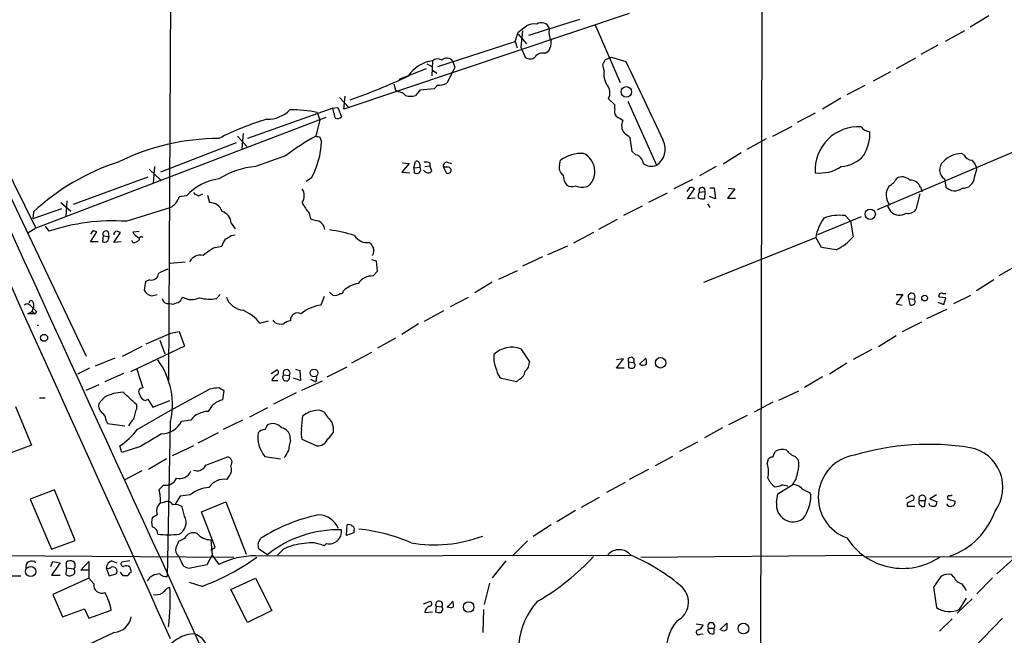
# Model space of a CAD drawing. Extents: x 5 to 1116, y 12 to 938.
# Drawn here: x 447 to 580, y 538 to 622 of the extents above; entities that cross this region are included whole.
import ezdxf

# ---------------------------------------------------------------- set-up
doc = ezdxf.new("R2010")
doc.units = 0
doc.header["$MEASUREMENT"] = 0
doc.layers.add('MAIN', color=5, linetype='CONTINUOUS')

msp = doc.modelspace()

# ---------------------------------------------------------------- linework, layer by layer
at = {"layer": 'MAIN'}
for p, q in [((547.7087, 751.586), (547.2853, 517.0593)), ((467.5293, 727.202), (466.7673, 573.024)), ((529.4207, 622.9773), (490.6433, 609.9386)), ((524.764, 621.538), (528.2353, 613.5793)), ((578.358, 622.6386), (575.818, 621.1146)), ((513.9267, 619.1673), (514.35, 620.4373)), ((514.35, 620.4373), (515.4507, 621.284)), ((514.35, 620.1833), (515.4507, 618.8286)), ((514.9427, 620.6066), (514.6887, 618.4053)), ((575.056, 620.6066), (572.4313, 619.1673)), ((503.428, 615.7806), (513.9267, 619.1673)), ((513.9267, 619.1673), (514.1807, 618.3206)), ((514.6887, 618.4053), (515.2813, 617.0506)), ((517.9907, 617.5586), (518.4987, 617.8973)), ((571.4153, 618.6593), (569.1293, 617.3893)), ((501.904, 616.1193), (502.5813, 615.7806)), ((502.666, 616.5426), (502.5813, 614.5106)), ((505.46, 616.458), (505.714, 615.6113)), ((526.2033, 616.712), (527.05, 617.0506)), ((527.05, 617.0506), (528.9973, 616.458)), ((568.3673, 616.8813), (565.7427, 615.442)), ((501.8193, 615.442), (498.094, 614.0026)), ((502.666, 615.2726), (503.2587, 614.8493)), ((505.714, 615.6113), (504.6133, 613.4946)), ((526.034, 615.188), (525.8647, 616.0346)), ((564.9807, 615.0186), (562.61, 613.7486)), ((497.4167, 613.41), (497.6707, 612.5633)), ((498.0093, 612.3093), (497.6707, 612.5633)), ((500.9727, 612.5633), (500.38, 611.8013)), ((502.92, 612.7326), (500.9727, 612.5633)), ((503.3433, 613.2406), (502.92, 612.7326)), ((561.5093, 613.156), (559.054, 611.886)), ((490.0507, 611.5473), (491.3207, 610.1926)), ((490.6433, 609.9386), (490.8127, 611.7166)), ((527.4733, 610.5313), (526.6267, 611.378)), ((529.2513, 611.0393), (533.146, 602.3186)), ((558.2073, 611.4626), (555.752, 609.9386)), ((489.1193, 610.108), (477.52, 605.9593)), ((487.0027, 609.5153), (487.3413, 608.4993)), ((489.1193, 610.108), (489.7967, 610.1926)), ((489.458, 608.7533), (489.1193, 610.108)), ((489.7967, 610.1926), (490.3047, 608.9226)), ((527.4733, 610.0233), (527.4733, 610.5313)), ((554.736, 609.4306), (552.2807, 608.1606)), ((488.188, 608.838), (448.7333, 593.7673)), ((487.3413, 608.4993), (486.8333, 606.298)), ((548.9787, 606.298), (551.6033, 607.6526)), ((476.1653, 606.298), (477.4353, 604.8586)), ((476.9273, 606.6366), (476.758, 604.6046)), ((487.3413, 606.1286), (487.5953, 605.536)), ((529.844, 604.1813), (529.59, 606.044)), ((545.5073, 604.52), (548.132, 605.9593)), ((475.996, 605.3666), (465.6667, 601.3873)), ((530.352, 603.758), (529.844, 604.1813)), ((563.2027, 596.3073), (583.6073, 604.9433)), ((444.1613, 603.0806), (448.7333, 593.7673)), ((482.6847, 603.5886), (478.6207, 602.1493)), ((500.126, 601.98), (500.38, 602.8266)), ((504.698, 602.742), (505.2907, 602.5726)), ((519.938, 602.3186), (520.1073, 602.996)), ((544.6607, 604.012), (542.2053, 602.488)), ((574.9713, 603.758), (574.6327, 603.9273)), ((464.1427, 601.8106), (465.7513, 600.2866)), ((464.7353, 599.8633), (464.9047, 602.1493)), ((499.5333, 602.5726), (498.5173, 601.3873)), ((498.5173, 601.3873), (499.618, 601.3026)), ((498.602, 602.6573), (499.5333, 602.5726)), ((500.126, 601.98), (500.9727, 602.0646)), ((500.126, 601.98), (500.2107, 601.3026)), ((500.9727, 602.4033), (500.9727, 602.0646)), ((501.65, 602.1493), (502.3273, 602.234)), ((502.3273, 602.6573), (502.3273, 602.234)), ((502.5813, 601.5566), (502.3273, 602.234)), ((504.19, 602.0646), (504.5287, 601.3026)), ((504.8673, 602.0646), (504.19, 602.0646)), ((541.274, 602.1493), (538.988, 600.8793)), ((576.4107, 600.71), (576.7493, 601.8106)), ((444.3307, 600.0326), (455.5913, 576.326)), ((463.9733, 600.71), (453.8133, 596.9846)), ((486.2407, 600.6253), (485.4787, 600.1173)), ((538.0567, 600.3713), (535.5167, 599.1013)), ((572.3467, 600.456), (572.516, 599.3553)), ((537.6333, 599.2706), (537.2947, 598.7626)), ((537.3793, 597.7466), (538.3107, 599.1013)), ((538.988, 598.678), (539.75, 598.7626)), ((539.75, 598.7626), (539.6653, 597.7466)), ((540.4273, 599.2706), (541.02, 599.2706)), ((541.02, 599.2706), (541.1893, 597.7466)), ((543.814, 599.1013), (542.798, 597.8313)), ((542.8827, 599.186), (543.814, 599.1013)), ((569.0447, 599.3553), (569.2987, 598.7626)), ((452.9667, 597.4926), (452.7973, 595.376)), ((469.2227, 598.17), (468.2067, 598.0006)), ((470.916, 598.17), (471.424, 598.424)), ((472.1013, 598.2546), (472.3553, 597.2386)), ((534.5853, 598.5086), (532.0453, 597.2386)), ((538.3953, 597.8313), (537.3793, 597.7466)), ((541.1893, 597.7466), (540.3427, 598.0853)), ((542.798, 597.8313), (543.8987, 597.8313)), ((568.96, 598.424), (568.452, 596.3073)), ((452.2047, 596.392), (448.31, 595.0373)), ((452.12, 597.2386), (453.4747, 596.0533)), ((461.01, 594.6986), (467.0213, 596.5613)), ((531.1987, 596.7306), (528.6587, 595.4606)), ((540.0887, 597.0693), (540.4273, 596.5613)), ((565.0653, 595.9686), (564.642, 596.7306)), ((448.3947, 595.9686), (448.31, 595.0373)), ((485.902, 595.7993), (486.0713, 595.0373)), ((527.812, 594.9526), (525.272, 593.598)), ((561.0013, 595.2913), (555.0747, 592.836)), ((558.8, 595.4606), (559.562, 594.6986)), ((559.562, 594.6986), (559.9007, 592.582)), ((448.7333, 593.7673), (447.6327, 593.09)), ((450.0033, 594.0213), (450.5113, 593.344)), ((456.438, 593.344), (456.184, 592.9206)), ((461.9413, 593.2593), (462.788, 593.344)), ((475.3187, 594.4446), (475.8267, 593.6826)), ((456.184, 591.9046), (457.0307, 593.2593)), ((457.8773, 592.7513), (457.7927, 591.9046)), ((457.8773, 592.7513), (458.6393, 592.582)), ((458.5547, 593.2593), (458.6393, 592.582)), ((459.3167, 591.82), (460.248, 593.1746)), ((461.9413, 591.82), (461.772, 592.074)), ((475.3187, 592.7513), (475.8267, 592.836)), ((524.5947, 593.1746), (521.8853, 591.7353)), ((539.5807, 586.4013), (554.8207, 592.4973)), ((555.5827, 591.1426), (554.8207, 592.4973)), ((457.2, 591.9046), (456.184, 591.9046)), ((460.3327, 591.9046), (459.3167, 591.82)), ((473.1173, 591.1426), (474.0487, 591.312)), ((521.0387, 591.312), (518.3293, 590.1266)), ((557.6147, 590.804), (555.5827, 591.1426)), ((495.046, 589.28), (494.4533, 589.4493)), ((517.652, 589.8726), (514.9427, 588.6026)), ((469.0533, 589.1106), (467.0213, 588.9413)), ((495.2153, 587.9253), (495.046, 589.28)), ((511.7253, 586.8246), (514.2653, 588.01)), ((582.3373, 588.772), (579.7127, 587.248)), ((464.2273, 586.74), (463.6347, 586.486)), ((494.6227, 587.248), (495.2153, 587.9253)), ((579.0353, 586.74), (576.6647, 585.216)), ((463.6347, 586.486), (463.4653, 585.3006)), ((510.794, 586.4013), (508.4233, 584.962)), ((464.4813, 584.5386), (465.2433, 584.708)), ((468.5453, 584.1153), (468.7147, 584.3693)), ((473.2867, 584.2), (473.7947, 584.708)), ((487.934, 584.454), (487.5107, 583.2686)), ((488.696, 585.0466), (489.1193, 584.6233)), ((505.1213, 583.0993), (507.5767, 584.3693)), ((565.7427, 584.708), (566.674, 584.708)), ((566.674, 584.708), (565.7427, 583.438)), ((567.436, 584.2), (567.6053, 583.3533)), ((567.436, 584.2), (568.198, 584.1153)), ((572.516, 584.2846), (571.5847, 584.3693)), ((572.0927, 584.8773), (572.516, 584.8773)), ((572.262, 583.3533), (572.516, 584.2846)), ((573.6167, 583.5226), (575.9027, 584.6233)), ((448.2253, 582.422), (448.3947, 582.93)), ((448.3947, 583.5226), (448.3947, 582.93)), ((565.7427, 583.438), (566.5893, 583.2686)), ((572.6007, 582.676), (569.8913, 581.406)), ((571.4153, 583.692), (572.262, 583.3533)), ((447.6327, 582.0833), (448.2253, 582.422)), ((448.6487, 582.0833), (447.6327, 582.0833)), ((448.2253, 582.422), (448.6487, 582.0833)), ((448.818, 582.422), (448.6487, 582.0833)), ((504.19, 582.5066), (501.5653, 581.0673)), ((479.2133, 580.8133), (480.3987, 581.152)), ((481.2453, 580.898), (480.9913, 581.2366)), ((500.8033, 580.7286), (498.5173, 579.2893)), ((569.214, 580.9826), (566.5893, 579.628)), ((463.7193, 578.0193), (467.106, 579.4586)), ((467.106, 579.4586), (468.2067, 579.7126)), ((468.2067, 579.7126), (468.9687, 577.6806)), ((497.6707, 578.7813), (495.2153, 577.4266)), ((565.7427, 579.12), (563.372, 577.596)), ((460.502, 576.326), (463.2113, 577.6806)), ((468.9687, 577.6806), (461.6027, 574.2093)), ((465.582, 578.5273), (466.2593, 576.6646)), ((514.6887, 577.342), (515.874, 575.564)), ((459.486, 576.072), (456.7767, 574.9713)), ((494.3687, 576.834), (491.6593, 575.3946)), ((527.7273, 574.7173), (528.6587, 575.9873)), ((528.6587, 575.9873), (527.7273, 575.818)), ((530.86, 575.2253), (531.7067, 576.072)), ((562.4407, 577.2573), (559.9007, 575.9026)), ((456.0147, 574.7173), (454.406, 573.8706)), ((488.3573, 573.532), (491.0667, 574.8866)), ((528.7433, 574.7173), (527.7273, 574.7173)), ((529.336, 575.564), (529.336, 574.802)), ((529.336, 575.564), (530.0133, 575.4793)), ((559.054, 575.3946), (556.6833, 573.8706)), ((460.6713, 573.9553), (458.1313, 572.8546)), ((462.4493, 574.548), (463.296, 572.008)), ((480.7373, 573.9553), (481.4993, 574.4633)), ((482.4307, 573.786), (483.1927, 573.7013)), ((484.7167, 573.024), (483.7853, 573.3626)), ((484.0393, 574.548), (484.632, 574.3786)), ((484.632, 574.3786), (484.7167, 573.024)), ((486.918, 573.532), (486.8333, 572.8546)), ((514.096, 572.8546), (512.064, 573.278)), ((555.752, 573.532), (553.2967, 572.0926)), ((457.2847, 572.4313), (455.5067, 571.6693)), ((473.71, 572.008), (474.3027, 571.6693)), ((480.822, 573.024), (481.6687, 573.024)), ((487.68, 572.9393), (484.886, 571.6693)), ((486.0713, 573.1933), (486.8333, 572.8546)), ((514.5193, 573.1933), (514.096, 572.8546)), ((449.2413, 570.6533), (450.0033, 570.6533)), ((458.0467, 570.738), (457.2847, 569.8913)), ((467.0213, 568.96), (472.3553, 571.8386)), ((474.3027, 571.6693), (474.1333, 570.3993)), ((484.124, 571.3306), (481.076, 569.8066)), ((552.45, 571.5846), (549.7407, 570.3146)), ((445.9393, 569.468), (448.1407, 564.2186)), ((462.4493, 569.214), (462.4493, 569.722)), ((463.6347, 570.3146), (463.9733, 570.484)), ((463.9733, 570.484), (464.6507, 569.3833)), ((464.6507, 569.3833), (466.9367, 570.3146)), ((480.2293, 569.2986), (477.774, 568.0286)), ((548.9787, 570.0606), (546.4387, 568.706)), ((462.534, 566.3353), (467.0213, 568.96)), ((484.886, 566.42), (485.0553, 568.198)), ((545.5073, 568.2826), (542.9673, 567.0126)), ((458.3007, 567.5206), (458.47, 567.182)), ((458.47, 567.182), (460.8407, 566.8433)), ((467.0213, 567.2666), (466.598, 546.354)), ((469.8153, 567.6053), (468.5453, 567.436)), ((476.8427, 567.6053), (474.218, 566.3353)), ((542.1207, 566.5893), (539.6653, 565.2346)), ((473.5407, 565.912), (470.7467, 564.4726)), ((483.362, 564.896), (483.2773, 565.658)), ((448.1407, 564.2186), (444.754, 562.9486)), ((460.4173, 563.2026), (460.1633, 564.134)), ((462.9573, 564.0493), (460.4173, 563.2026)), ((470.154, 564.134), (467.2753, 562.7793)), ((486.918, 564.134), (484.9707, 564.9806)), ((538.734, 564.642), (536.2787, 563.372)), ((471.8473, 561.5093), (474.726, 562.61)), ((479.8907, 562.6946), (482.0073, 562.356)), ((535.3473, 562.6946), (532.9767, 561.4246)), ((548.9787, 562.61), (549.3173, 563.372)), ((552.0267, 562.6946), (552.45, 562.1866)), ((466.5133, 562.356), (464.058, 560.9166)), ((548.2167, 561.6786), (548.386, 562.356)), ((463.1267, 560.7473), (460.756, 559.4773)), ((474.98, 559.9853), (474.726, 559.562)), ((532.0453, 560.9166), (529.4207, 559.562)), ((466.09, 558.8), (465.4973, 558.2073)), ((528.9127, 559.1386), (526.3727, 557.784)), ((549.656, 557.6146), (551.688, 558.8846)), ((451.2733, 558.1226), (447.9713, 556.8526)), ((454.0673, 551.2646), (451.2733, 558.1226)), ((468.376, 557.276), (467.6987, 556.1753)), ((469.7307, 557.4453), (468.376, 557.276)), ((549.4867, 556.4293), (549.656, 557.6146)), ((553.974, 557.784), (554.1433, 557.4453)), ((567.0973, 557.022), (567.944, 557.4453)), ((571.246, 557.4453), (570.3147, 556.9373)), ((447.9713, 556.8526), (450.85, 550.0793)), ((466.1747, 556.4293), (465.7513, 556.3446)), ((468.9687, 554.5666), (468.63, 555.8366)), ((471.2547, 555.1593), (474.5567, 556.514)), ((474.5567, 556.514), (477.3507, 549.402)), ((525.3567, 557.1066), (522.9013, 555.752)), ((567.2667, 556.26), (567.2667, 555.9213)), ((567.2667, 555.9213), (568.2827, 555.9213)), ((568.8753, 556.6833), (569.722, 556.6833)), ((569.6373, 555.9213), (569.722, 556.6833)), ((570.3147, 556.006), (570.23, 556.26)), ((570.3147, 556.9373), (571.3307, 556.514)), ((572.77, 557.022), (572.77, 556.8526)), ((572.77, 556.8526), (573.786, 556.5986)), ((465.2433, 554.736), (464.566, 554.3126)), ((473.1173, 550.3333), (471.2547, 555.1593)), ((522.1393, 555.3286), (519.5993, 553.8046)), ((490.982, 551.942), (491.0667, 553.3813)), ((518.8373, 553.3813), (516.382, 551.7726)), ((491.998, 552.2806), (490.982, 551.942)), ((491.998, 552.6193), (491.998, 552.2806)), ((450.85, 550.0793), (454.0673, 551.2646)), ((468.9687, 551.5186), (468.122, 551.0953)), ((472.5247, 551.3493), (472.694, 549.2326)), ((478.9593, 550.8413), (479.298, 551.5186)), ((488.2727, 550.8413), (487.934, 550.5026)), ((515.62, 551.18), (513.588, 549.148)), ((424.18, 549.3173), (475.6573, 548.9786)), ((468.122, 549.148), (468.7147, 547.878)), ((472.0167, 547.9626), (472.694, 549.2326)), ((472.5247, 549.91), (473.1173, 550.3333)), ((472.694, 549.2326), (473.6253, 547.9626)), ((478.6207, 549.148), (529.6747, 549.2326)), ((480.2293, 549.3173), (479.044, 550.0793)), ((482.4307, 550.0793), (481.584, 549.2326)), ((531.0293, 548.9786), (561.1707, 549.2326)), ((450.7653, 547.7086), (451.0193, 548.386)), ((452.0353, 548.2166), (450.85, 546.5233)), ((451.0193, 548.386), (452.0353, 548.2166)), ((452.882, 547.5393), (452.882, 548.3013)), ((454.8293, 547.2006), (455.93, 548.386)), ((455.93, 548.386), (455.93, 547.2006)), ((459.0627, 548.4706), (459.74, 548.2166)), ((461.518, 548.4706), (460.4173, 548.3013)), ((470.154, 547.624), (472.0167, 547.9626)), ((512.6567, 548.4706), (510.794, 546.1846)), ((561.6787, 549.0633), (591.9047, 548.9786)), ((581.7447, 548.8093), (579.4587, 546.6926)), ((450.85, 546.5233), (452.0353, 546.5233)), ((452.882, 547.5393), (452.7973, 546.6926)), ((452.882, 547.5393), (453.898, 547.37)), ((455.93, 547.2006), (454.8293, 547.2006)), ((455.93, 547.2006), (455.93, 546.1)), ((458.3007, 547.5393), (458.724, 546.4386)), ((458.724, 546.4386), (459.6553, 546.6926)), ((460.5867, 546.4386), (460.248, 546.9466)), ((573.6167, 546.2693), (573.278, 546.608)), ((445.3467, 546.4386), (446.7013, 546.4386)), ((455.93, 546.1), (451.0193, 543.8986)), ((456.6073, 545.338), (455.93, 546.1)), ((471.3393, 544.9993), (469.646, 545.5073)), ((475.234, 544.576), (478.6207, 546.1)), ((478.6207, 546.1), (480.822, 541.6973)), ((510.4553, 545.4226), (509.6933, 542.544)), ((571.8387, 546.354), (570.8227, 544.9146)), ((578.866, 546.1846), (576.7493, 543.9833)), ((451.0193, 543.8986), (452.374, 540.8506)), ((466.598, 544.7453), (466.9367, 544.9146)), ((477.52, 540.0886), (475.234, 544.576)), ((570.8227, 544.9146), (571.246, 542.1206)), ((501.4807, 542.6286), (502.412, 542.9673)), ((504.698, 542.1206), (505.46, 542.9673)), ((576.072, 543.306), (574.04, 541.3586)), ((574.3787, 541.8666), (575.31, 543.3906)), ((452.374, 540.8506), (455.3373, 541.9513)), ((455.3373, 541.9513), (455.93, 540.6813)), ((455.93, 540.6813), (458.978, 541.782)), ((480.822, 541.6973), (477.52, 540.0886)), ((501.65, 541.4433), (502.666, 541.528)), ((503.174, 542.29), (503.0893, 541.528)), ((503.174, 542.29), (503.936, 542.2053)), ((504.1053, 542.036), (503.936, 542.2053)), ((509.6087, 541.8666), (509.524, 538.734)), ((538.5647, 539.9193), (539.496, 539.75)), ((541.782, 539.0726), (542.7133, 540.004)), ((580.2207, 540.6813), (553.5507, 513.08)), ((573.3627, 540.5966), (571.6693, 538.9033)), ((459.4013, 538.734), (455.0833, 536.702)), ((539.0727, 538.48), (539.496, 538.5646)), ((540.1733, 539.3266), (541.02, 539.3266)), ((541.02, 538.6493), (541.02, 539.3266))]:
    msp.add_line(p, q, dxfattribs=at)
for centre, radius in [((529.0558, 612.3103), 0.712), ((562.2221, 595.6451), 0.7035), ((569.6308, 584.2391), 0.3921), ((449.8548, 578.8326), 0.4751), ((533.7112, 575.434), 0.7111), ((486.5745, 574.0423), 0.5292), ((448.0286, 547.0225), 0.6954), ((507.6067, 542.2013), 0.7188), ((544.9837, 539.2595), 0.7328)]:
    msp.add_circle(centre, radius, dxfattribs=at)
for centre, radius, start, end in [((32526.7892, 15037.6984), 35186.2649, 204.10683708, 204.33602014), ((30455.4035, 14294.5832), 32989.8629, 204.40177252, 204.7338715), ((516.509, 619.492), 2.0812, 79.451375, 120.56479), ((-31.0646, 2356.7906), 1820.8356, 287.4775025, 287.7066852), ((517.5159, 620.6109), 1.1186, 17.394971, 124.023914), ((520.6856, 620.395), 2.1732, 165.331319, 211.7329), ((516.4336, 619.1331), 2.4066, 329.102796, 2.831851), ((517.6885, 616.3041), 1.2904, 76.45591, 144.653307), ((503.3708, 611.8091), 4.7857, 98.468902, 146.850856), ((503.3567, 615.7496), 1.0516, 56.57437, 131.055741), ((504.6208, 615.848), 1.0374, 36.012756, 131.30698), ((515.9587, 617.8268), 1.0302, 228.888367, 311.107443), ((356.684, 701.0233), 189.3283, 333.327124, 333.556307), ((3219.7224, 1881.0863), 2973.0937, 205.1733066, 205.4024886), ((528.765, 614.7224), 2.7704, 170.324838, 210.284871), ((453.0451, 716.5394), 112.1276, 290.051678, 294.399166), ((503.6537, 614.9905), 1.7772, 259.941409, 302.679633), ((497.9105, 610.8418), 1.4709, 40.718332, 86.148352), ((525.1252, 612.1724), 1.6987, 332.117984, 42.743136), ((499.7027, 614.4674), 2.7508, 255.744007, 284.253974), ((480.2662, 612.7828), 4.2005, 268.342504, 315.793808), ((483.5665, 592.3779), 17.4785, 78.662038, 90.948062), ((528.5178, 609.6847), 1.098, 162.038641, 223.952068), ((490.8034, 572.7002), 37.4333, 106.543197, 117.316047), ((489.7882, 609.3037), 0.6419, 239.039305, 323.578205), ((401.1396, 396.9752), 246.8727, 58.922655, 59.151818), ((530.0438, 607.7064), 1.6315, 154.27364, 217.143124), ((560.6694, 601.6346), 5.9427, 86.79835, 183.202613), ((562.2716, 608.4151), 1.5268, 213.697353, 266.812468), ((556.4421, 606.6823), 5.7484, 328.435725, 2.076643), ((473.7363, 574.6402), 31.3193, 90.203065, 116.198687), ((503.9302, 575.5886), 35.1478, 119.106078, 127.190058), ((476.2853, 606.0137), 11.3201, 331.575355, 357.581438), ((529.4373, 733.2132), 133.8752, 251.443679, 251.672862), ((359.8197, 394.6802), 271.1026, 51.228092, 51.457245), ((531.7265, 604.5304), 2.6281, 302.691738, 26.555301), ((469.4742, 573.308), 30.9491, 108.002137, 132.929796), ((500.5493, 602.4371), 0.4247, 355.43576, 113.492649), ((501.7767, 601.1738), 1.5824, 69.637627, 97.677432), ((504.6497, 602.2491), 0.4953, 84.40337, 201.867995), ((522.9153, 599.285), 4.6536, 85.999033, 127.113677), ((522.0686, 601.4936), 2.7009, 313.195143, 64.297338), ((529.9825, 602.4132), 1.3946, 6.562951, 74.636425), ((557.9957, 606.5518), 4.4125, 273.850352, 319.280821), ((573.1569, 601.7052), 1.489, 131.138868, 237.033563), ((574.8647, 600.1207), 3.8137, 93.487679, 134.803466), ((576.1914, 604.3445), 1.3538, 205.673515, 264.940065), ((574.7137, 601.4337), 2.0702, 10.489764, 48.995544), ((479.4951, 591.3546), 10.8301, 94.631003, 122.819335), ((500.5239, 601.7288), 0.5605, 310.507058, 36.804478), ((502.0586, 601.958), 0.659, 208.723565, 322.478054), ((504.791, 601.6423), 0.4292, 232.326407, 79.758445), ((521.1925, 602.0165), 1.2904, 166.460226, 234.653307), ((532.4888, 604.068), 1.8688, 233.148498, 290.589777), ((555.3893, 606.4496), 5.1883, 262.766225, 304.019327), ((474.4857, 593.4165), 7.0919, 96.96839, 137.911902), ((500.5494, 601.9381), 0.7201, 241.943894, 298.049084), ((522.8867, 601.1066), 2.4448, 183.343754, 217.765635), ((563.8806, 601.4713), 2.1577, 295.55205, 334.44795), ((566.5567, 599.2967), 1.442, 43.350585, 120.386573), ((567.7264, 598.8957), 1.3962, 19.220129, 94.975962), ((574.8171, 600.7779), 1.595, 266.412686, 357.560221), ((483.3902, 598.17), 1.8345, 329.48885, 30.50846), ((521.6352, 600.806), 1.377, 240.350081, 291.474569), ((523.0283, 601.5151), 2.18, 245.933437, 294.066564), ((537.845, 598.6779), 0.6294, 42.276138, 109.655661), ((539.3502, 598.8898), 0.4196, 342.351059, 210.31738), ((566.4536, 598.2639), 2.0703, 142.488608, 221.206752), ((573.7111, 600.4983), 1.6537, 223.723487, 307.479021), ((465.9555, 598.6469), 2.3421, 297.068305, 343.981687), ((471.3204, 599.7954), 1.675, 225.863544, 256.028469), ((539.6111, 598.1881), 0.7926, 141.824503, 206.752545), ((539.4539, 599.3148), 1.5824, 249.637627, 277.677432), ((472.4408, 595.5585), 1.6823, 17.104732, 92.913259), ((473.4158, 594.248), 1.913, 5.898642, 70.680413), ((490.6829, 599.9137), 6.3076, 205.094324, 220.714994), ((567.3995, 597.0538), 1.2904, 256.45591, 324.653307), ((459.2852, 566.7042), 28.0475, 86.474331, 108.229457), ((571.3408, 891.2243), 308.2168, 253.939379, 254.168557), ((486.5748, 593.4124), 1.4558, 7.324678, 62.068968), ((560.9, 591.4912), 6.162, 143.897975, 170.60295), ((558.0378, 589.5342), 5.9752, 82.671365, 110.745265), ((566.19, 597.1886), 1.6593, 227.327498, 303.147055), ((456.6072, 592.4118), 0.9474, 63.448472, 100.287538), ((458.2583, 592.9489), 0.4292, 46.321685, 207.412843), ((459.7433, 592.9109), 0.4331, 90.436556, 189.95817), ((417.644, 466.2593), 133.8753, 71.443693, 71.672876), ((486.7905, 577.1374), 16.4864, 71.276343, 83.362909), ((458.0672, 592.4293), 0.5922, 242.383411, 14.944507), ((463.1269, 593.6829), 1.259, 199.661171, 250.338829), ((462.0381, 592.8058), 0.9906, 264.391856, 319.204217), ((463.0703, 592.2856), 0.3094, 43.166742, 204.221838), ((476.3543, 590.8259), 2.3563, 143.019707, 168.094435), ((347.8843, 804.1907), 246.8727, 300.848182, 301.077345), ((493.7927, 593.7998), 2.0059, 211.514873, 279.237851), ((554.0905, 597.6936), 7.7387, 297.090862, 318.659871), ((476.8522, 583.9579), 8.0975, 117.46725, 131.29196), ((663.7186, 718.4812), 211.6803, 216.752594, 216.981777), ((493.4217, 590.6815), 1.2865, 330.192697, 21.003297), ((471.1418, 588.3769), 1.7051, 77.573612, 151.315521), ((471.0888, 577.0811), 11.9408, 111.653589, 118.382261), ((464.4908, 587.6243), 0.9227, 253.407217, 357.658262), ((494.4905, 584.9725), 2.2794, 86.675018, 146.457034), ((464.8264, 586.057), 1.5572, 209.062109, 257.195408), ((493.4269, 582.0195), 4.2947, 101.227516, 131.901436), ((466.6981, 584.2654), 0.7801, 184.808775, 287.807902), ((467.7895, 584.4174), 0.8139, 275.534773, 338.212969), ((469.9335, 586.3727), 2.345, 238.6851, 297.070968), ((472.3149, 588.8688), 4.7689, 254.003444, 281.758095), ((477.2026, 585.3038), 2.7265, 200.044689, 264.204719), ((489.3311, 585.9352), 1.3289, 260.829003, 307.241562), ((490.2393, 585.1813), 0.3213, 251.113913, 6.200365), ((567.8482, 584.4385), 0.4762, 317.26341, 210.053787), ((567.8623, 583.7649), 0.4852, 238.019649, 46.2274), ((571.9233, 584.5387), 0.3786, 63.421413, 206.578587), ((447.548, 582.8455), 0.5985, 44.986461, 135.013539), ((448.0983, 583.5649), 0.2993, 351.878017, 171.856362), ((660.032, 794.5076), 299.3187, 224.888779, 225.117975), ((467.3326, 584.3322), 0.9012, 243.941047, 306.449005), ((488.0855, 578.2655), 5.036, 96.553906, 130.703225), ((474.5149, 577.1311), 5.9694, 38.086282, 66.163424), ((484.3145, 581.2578), 0.9583, 59.472011, 186.338211), ((448.9874, 580.9162), 0.3668, 256.64947, 283.335332), ((482.0921, 582.5912), 1.8931, 243.429535, 280.303222), ((483.8492, 578.8445), 2.3584, 101.922191, 126.975336), ((513.4819, 574.0296), 3.5254, 69.981903, 133.661047), ((514.8122, 576.0969), 3.7951, 172.686599, 205.496189), ((529.7049, 575.7635), 0.4194, 317.338488, 208.404388), ((530.2249, 575.5218), 1.5806, 352.299482, 20.370222), ((456.9221, 569.7102), 10.3906, 346.398144, 36.002481), ((514.3459, 575.5038), 1.5293, 307.710681, 2.256019), ((529.8019, 575.9459), 1.2351, 247.839382, 275.892458), ((529.8491, 575.1118), 0.4025, 281.407654, 65.924778), ((531.2766, 575.8068), 0.7154, 234.381316, 316.013828), ((482.2403, 572.4453), 1.5318, 118.929269, 157.803377), ((481.4005, 574.1247), 0.3527, 286.262154, 73.733298), ((482.7788, 573.4473), 0.4857, 135.784139, 31.536392), ((482.8435, 574.0294), 0.4792, 316.784365, 210.524953), ((513.4217, 574.84), 2.0696, 190.487343, 229.00263), ((513.9332, 574.4132), 1.3534, 295.661921, 354.947006), ((463.2487, 571.4676), 0.5425, 84.997777, 226.120374), ((473.8227, 565.6048), 6.4042, 91.008335, 103.24595), ((460.6545, 566.0597), 5.356, 90.725306, 119.136375), ((38.1817, 104.9062), 629.3304, 47.6112646, 47.8404412), ((463.7617, 571.2036), 0.898, 188.130102, 261.869898), ((458.7236, 569.6654), 1.4565, 171.077682, 225.792749), ((474.7685, 567.6475), 2.8242, 102.997962, 156.124233), ((457.0871, 567.577), 1.2149, 357.33919, 59.265937), ((467.3441, 566.9926), 5.3753, 155.590096, 171.634889), ((472.0683, 566.0626), 2.7305, 87.529497, 145.59933), ((487.3419, 565.3178), 3.6775, 97.949429, 128.446173), ((487.0387, 567.3383), 1.6347, 56.791137, 97.218488), ((504.8917, 580.5329), 20.6746, 214.893283, 219.916562), ((464.6794, 565.133), 3.7442, 135.127684, 152.819698), ((465.7, 568.9742), 3.2345, 272.409837, 331.603864), ((649.4049, 482.014), 189.3281, 153.323754, 153.55291), ((480.9067, 565.4378), 1.7143, 42.198374, 113.274951), ((481.8475, 565.0842), 1.5406, 21.866325, 77.662389), ((486.579, 566.2929), 2.6417, 353.559929, 21.628627), ((453.9496, 573.2031), 10.9936, 304.417019, 321.339052), ((887.7258, -154.7861), 834.9567, 120.350172, 120.5793525), ((482.9896, 565.3352), 4.0714, 171.855369, 220.434609), ((479.9388, 564.9931), 1.3431, 92.052413, 136.828353), ((486.8659, 565.8143), 2.0705, 162.989843, 203.744733), ((486.4951, 567.4357), 3.0674, 309.397568, 332.020577), ((490.8352, 562.8352), 7.7521, 164.583342, 175.402326), ((487.0544, 565.6234), 1.4956, 264.76742, 338.08975), ((570.1635, 528.9698), 35.3652, 80.79955, 106.583232), ((574.8064, 558.5012), 5.4731, 323.477874, 79.348705), ((474.7156, 561.904), 0.7061, 317.238323, 89.156044), ((479.0919, 565.3583), 4.4436, 320.390887, 334.661552), ((549.038, 561.6531), 0.9587, 93.546139, 132.848561), ((550.2627, 561.8055), 1.8297, 71.565051, 121.111444), ((552.7043, 564.8965), 2.3038, 216.033225, 252.895077), ((560.9976, 557.1041), 5.8341, 99.148617, 250.540136), ((470.6621, 562.0172), 1.2895, 246.794992, 336.80316), ((474.0966, 560.8833), 1.2596, 314.530426, 25.450243), ((544.6434, 560.5479), 3.7479, 347.415479, 17.558944), ((549.9678, 561.5108), 2.5726, 338.740384, 15.230115), ((468.3017, 561.326), 1.6526, 254.785627, 336.332506), ((548.8368, 561.0071), 3.5545, 323.33514, 353.066321), ((466.4165, 560.3395), 1.5738, 258.026026, 337.265594), ((474.3519, 557.1076), 2.4827, 81.33367, 146.958331), ((550.7014, 560.7605), 2.6115, 203.210402, 237.993919), ((549.0115, 561.1037), 2.5759, 276.817951, 296.577983), ((508.2422, 347.0643), 215.8459, 78.571572, 78.800781), ((551.5699, 556.9722), 1.916, 47.136122, 86.466195), ((459.9956, 556.7679), 5.6869, 355.731267, 14.661565), ((472.5307, 554.1283), 4.3408, 93.433894, 130.168925), ((555.0251, 561.0549), 3.4356, 231.220906, 252.18525), ((548.695, 557.3967), 5.4485, 324.438607, 0.511077), ((567.7545, 557.0385), 0.4488, 307.666685, 65.022443), ((569.2987, 556.9252), 0.4876, 330.253661, 209.740509), ((572.9393, 557.149), 0.2116, 90, 216.875312), ((573.0663, 557.8266), 0.483, 254.755286, 307.859376), ((466.5808, 555.244), 1.4307, 129.711224, 200.797432), ((466.6319, 555.7858), 0.7893, 22.715347, 125.393394), ((467.6988, 554.4827), 1.6432, 55.480164, 101.898715), ((551.7637, 556.084), 2.3031, 171.376973, 306.304661), ((568.4343, 555.0557), 1.6774, 103.993164, 134.113543), ((569.4115, 556.4575), 0.5818, 157.16348, 292.83652), ((570.8649, 557.4862), 1.5792, 249.609571, 277.70781), ((570.3738, 556.5733), 0.9587, 317.151439, 356.453861), ((573.1728, 556.5011), 0.6209, 202.852009, 9.034512), ((467.3793, 553.714), 1.8037, 297.305218, 28.210392), ((492.0073, 531.6587), 23.5784, 101.833779, 122.617123), ((487.1131, 551.7487), 2.9879, 22.109781, 88.870457), ((569.8261, 558.5266), 9.9365, 289.290536, 340.709464), ((466.5971, 553.7199), 2.1158, 163.732105, 196.265296), ((491.2784, 552.7888), 0.6292, 42.268789, 109.661787), ((491.6734, 552.831), 0.3875, 326.88812, 79.502061), ((464.2234, 552.0766), 1.1051, 1.799303, 71.940492), ((466.7674, 564.2554), 12.2291, 263.240457, 276.759078), ((470.1541, 551.0106), 1.2896, 66.80666, 156.802576), ((472.5061, 553.7807), 2.4315, 220.673627, 270.438299), ((489.8991, 537.2302), 15.4791, 88.498504, 128.660155), ((488.6471, 552.4726), 1.6737, 257.073892, 7.947099), ((490.3416, 529.3684), 23.5362, 66.338841, 84.30956), ((502.9569, 569.1522), 18.4997, 260.134724, 290.792425), ((679.6576, 465.985), 228.0155, 158.082856, 158.312006), ((480.5275, 550.6299), 1.5824, 172.322568, 200.362373), ((485.873, 542.9607), 7.9072, 94.702865, 115.806748), ((486.1192, 546.9909), 3.9529, 62.670679, 103.078596), ((566.6489, 556.478), 9.0247, 212.693914, 303.799943), ((468.7779, 549.9523), 1.0378, 163.410748, 230.803041), ((478.4476, 538.7593), 10.3902, 89.045407, 117.653419), ((528.0721, 547.9325), 2.0637, 39.050493, 137.85368), ((519.7698, 525.613), 25.6124, 48.616553, 67.249217), ((448.1602, 547.6504), 0.8057, 44.653001, 194.065566), ((453.4174, 547.5764), 0.9012, 63.941047, 126.449005), ((453.443, 547.8436), 0.6567, 313.85251, 55.678393), ((459.3954, 547.421), 1.1011, 107.587464, 173.832202), ((460.6431, 548.0473), 0.3399, 131.636339, 274.759442), ((461.0298, 547.0169), 0.7791, 51.195468, 117.397178), ((469.6126, 548.7613), 1.2595, 224.530373, 295.456305), ((459.8326, 575.5089), 32.6074, 290.663975, 305.547952), ((500.0682, 571.9109), 33.5196, 300.290002, 317.029667), ((453.3014, 547.012), 0.5968, 212.358529, 305.03213), ((453.5389, 547.0163), 0.5041, 282.034423, 44.565949), ((458.5893, 547.9819), 0.5284, 236.893397, 317.362322), ((459.1896, 547.0659), 0.5968, 321.284721, 110.763898), ((461.9202, 546.3222), 0.6664, 110.455419, 169.941222), ((630.9466, 589.6088), 174.5531, 193.917671, 194.146862), ((465.5194, 544.8013), 1.8923, 88.104263, 149.514498), ((466.3863, 547.4123), 1.0793, 221.822669, 281.312015), ((572.897, 544.562), 2.0812, 79.451375, 120.56479), ((457.7053, 545.1772), 1.1096, 171.668369, 292.576174), ((460.9253, 377.1387), 169.3002, 89.885375, 90.114591), ((575.0461, 546.8426), 1.5401, 201.854604, 257.672951), ((572.0666, 542.9969), 3.5365, 23.491524, 41.450963), ((451.7232, 540.5273), 7.3625, 9.812104, 29.498452), ((465.0739, 545.7612), 1.8931, 259.696778, 296.570465), ((296.9344, 713.7316), 239.4621, 314.885409, 315.114591), ((441.4368, 542.9998), 25.5717, 352.124629, 4.294309), ((534.6399, 542.8464), 2.8613, 298.946074, 43.888411), ((502.2362, 542.6514), 0.3615, 271.030389, 60.903834), ((503.5868, 542.5334), 0.4792, 316.784365, 210.524953), ((503.9765, 542.4167), 1.5824, 352.322568, 20.362373), ((524.1766, 536.3208), 9.8002, 137.296657, 212.093011), ((502.682, 541.3517), 1.036, 115.08839, 174.927737), ((503.6395, 543.0082), 1.5791, 249.609571, 277.70781), ((503.1498, 542.0947), 0.9573, 317.120783, 356.484521), ((505.1879, 542.9131), 0.7926, 231.824504, 296.752545), ((573.043, 544.8377), 3.2576, 236.520669, 294.206974), ((459.1966, 541.2479), 2.5222, 274.655168, 350.93691), ((540.17, 536.4953), 5.6555, 137.135255, 193.469135), ((540.5967, 539.5685), 0.4876, 330.253661, 209.740509), ((754.3631, 539.5806), 211.6502, 179.885381, 180.114592), ((470.5289, 533.8051), 4.7683, 93.489164, 134.433272), ((469.2731, 535.7093), 3.0142, 6.004529, 71.315588), ((538.8798, 538.7481), 0.3302, 100.663358, 305.735304), ((538.5223, 540.0462), 1.0178, 286.932197, 343.080214), ((540.6813, 539.0938), 0.5588, 155.379542, 307.306667), ((542.2871, 539.5214), 0.5605, 233.195523, 319.492942)]:
    msp.add_arc(centre, radius, start, end, dxfattribs=at)

doc.saveas('drawing.dxf')
